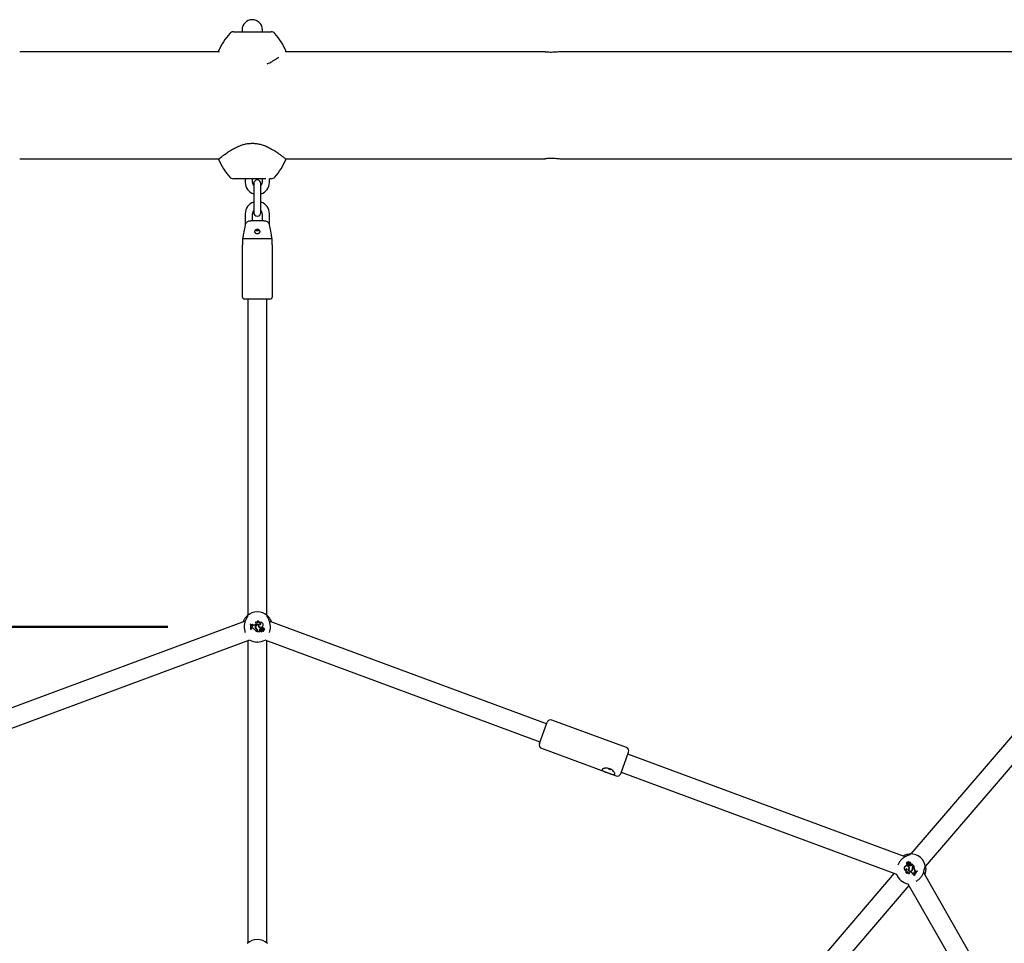
# Model space of a CAD drawing. Units: millimetres. Extents: x 0 to 42, y 0 to 29.8.
# Drawn here: x 11.2 to 12.3, y 10 to 11 of the extents above; entities that cross this region are included whole.
import ezdxf

# ---------------------------------------------------------------- set-up
doc = ezdxf.new("R2010")
doc.units = ezdxf.units.MM
doc.layers.add('LE_NORM', color=179, linetype='Continuous', lineweight=50)
doc.styles.add('SLDTEXTSTYLE0', font='TXT', dxfattribs={"width": 0.605})
doc.dimstyles.new('SLDDIMSTYLE0', dxfattribs={"dimtxt": 0.35, "dimasz": 0.3, "dimexe": 0, "dimexo": 0.0625, "dimgap": 0.0875, "dimtad": 1, "dimdec": 0, "dimlfac": 75, "dimrnd": 1e-09, "dimzin": 12, "dimdsep": 46, "dimtxsty": 'SLDTEXTSTYLE0', "dimsah": 1, "dimcen": 0.09, "dimadec": 0, "dimazin": 3, "dimtfac": 1, "dimtofl": 0, "dimtmove": 0, "dimatfit": 3, "dimfxl": 0, "dimfrac": 2, "dimtolj": 1, "dimtzin": 12, "dimarcsym": 0})

# ---------------------------------------------------------------- blocks, each defined once
blk = doc.blocks.new('_D_3')
at = {"layer": 'LE_NORM'}
for p, q in [((11.3576, 10.3491), (9.0267, 10.3491)), ((9.1258, 10.3491), (9.1258, 7.9386))]:
    blk.add_line(p, q, dxfattribs=at)
for points in [[(9.1258, 10.3491), (9.0258, 10.0491), (9.2258, 10.0491)], [(9.1258, 7.9386), (9.2258, 8.2386), (9.0258, 8.2386)]]:
    blk.add_solid(points, dxfattribs=at)
at = {"layer": 'LE_NORM', "insert": (8.6746, 8.815), "char_height": 0.35, "attachment_point": 1, "rotation": 90, "style": 'SLDTEXTSTYLE0'}
blk.add_mtext('181', dxfattribs=at)

msp = doc.modelspace()

# ---------------------------------------------------------------- linework, layer by layer
at = {"color": 7, "linetype": 'Continuous', "lineweight": 25}
for p, q in [((11.43972, 11.00971), (11.43972, 11.00771)), ((11.46239, 11.00771), (11.46239, 11.00971)), ((11.43012, 11.00771), (11.47199, 11.00771)), ((11.41427, 10.98564), (11.1936, 10.98564)), ((11.41383, 10.98656), (11.41384, 10.98654)), ((11.47716, 10.97743), (11.47778, 10.97783)), ((11.48763, 10.98557), (11.48761, 10.98556)), ((11.52694, 10.98564), (11.48771, 10.98564)), ((11.48822, 10.9865), (11.48823, 10.98651)), ((11.64596, 10.98564), (11.52694, 10.98564)), ((11.77541, 10.98564), (11.64596, 10.98564)), ((11.96997, 10.98564), (11.79334, 10.98564)), ((12.20802, 10.98564), (11.96997, 10.98564)), ((12.53203, 10.98564), (12.20802, 10.98564)), ((11.1936, 10.86711), (11.41411, 10.86711)), ((11.48771, 10.86711), (11.52694, 10.86711)), ((11.52694, 10.86711), (11.64596, 10.86711)), ((11.64596, 10.86711), (11.77534, 10.86711)), ((11.79335, 10.86711), (11.96997, 10.86711)), ((11.96997, 10.86711), (12.20802, 10.86711)), ((12.20802, 10.86711), (12.53203, 10.86711)), ((11.46622, 10.84504), (11.43012, 10.84504)), ((11.44332, 10.84504), (11.44332, 10.84101)), ((11.45132, 10.84101), (11.45132, 10.84504)), ((11.46199, 10.84504), (11.46199, 10.84101)), ((11.46999, 10.84101), (11.46999, 10.84509)), ((11.47199, 10.84504), (11.46999, 10.84504)), ((11.45266, 10.83968), (11.45266, 10.83035)), ((11.46066, 10.83035), (11.46066, 10.83968)), ((11.45266, 10.83035), (11.45266, 10.81701)), ((11.46066, 10.81701), (11.46066, 10.83035)), ((11.45266, 10.81701), (11.45266, 10.80768)), ((11.46066, 10.80768), (11.46066, 10.81701)), ((12.80124, 10.82165), (12.18011, 10.09794)), ((11.44332, 10.80635), (11.44332, 10.7942)), ((11.45132, 10.79864), (11.45132, 10.80635)), ((11.46199, 10.80635), (11.46199, 10.79864)), ((11.46999, 10.7942), (11.46999, 10.80635)), ((12.1963, 10.08405), (12.81743, 10.80776)), ((11.44332, 10.79417), (11.44332, 10.79301)), ((11.46396, 10.79864), (11.44935, 10.79864)), ((11.43999, 10.77198), (11.43999, 10.71464)), ((11.43999, 10.77198), (11.44066, 10.77198)), ((11.44066, 10.77198), (11.44066, 10.77864)), ((11.47266, 10.77864), (11.44066, 10.77864)), ((11.47266, 10.77864), (11.47266, 10.77198)), ((11.47266, 10.77198), (11.47332, 10.77198)), ((11.47332, 10.71464), (11.47332, 10.77198)), ((11.47066, 10.71198), (11.44266, 10.71198)), ((11.44599, 10.71198), (11.44599, 10.36188)), ((11.46732, 10.36188), (11.46732, 10.71198)), ((11.4433, 10.3555), (10.73933, 10.09483)), ((11.44489, 10.36084), (11.44439, 10.36036)), ((11.45672, 10.35556), (11.4565, 10.35559)), ((11.77695, 10.24185), (11.46994, 10.35553)), ((11.4491, 10.35208), (11.44902, 10.35214)), ((11.44943, 10.35214), (11.44902, 10.35214)), ((11.44938, 10.35208), (11.4491, 10.35208)), ((11.44938, 10.35208), (11.44943, 10.35214)), ((11.44946, 10.3462), (11.44938, 10.34614)), ((11.44938, 10.34614), (11.44979, 10.34614)), ((11.44946, 10.3462), (11.44974, 10.3462)), ((11.44974, 10.3462), (11.44979, 10.34614)), ((11.45002, 10.35127), (11.44995, 10.35133)), ((11.44995, 10.35133), (11.45009, 10.3507)), ((11.45002, 10.35127), (11.45014, 10.35075)), ((11.45014, 10.35075), (11.45009, 10.3507)), ((11.45066, 10.35062), (11.45009, 10.3507)), ((11.45067, 10.35068), (11.45014, 10.35075)), ((11.45031, 10.34858), (11.45029, 10.34776)), ((11.45035, 10.34782), (11.45029, 10.34776)), ((11.45094, 10.34776), (11.45029, 10.34776)), ((11.45091, 10.34882), (11.45031, 10.34858)), ((11.45037, 10.34854), (11.45031, 10.34858)), ((11.45037, 10.34854), (11.45035, 10.34782)), ((11.45094, 10.34781), (11.45035, 10.34782)), ((11.45093, 10.34876), (11.45037, 10.34854)), ((11.45067, 10.35068), (11.45066, 10.35062)), ((11.45093, 10.34876), (11.45091, 10.34882)), ((11.45119, 10.35199), (11.45117, 10.35209)), ((11.45317, 10.34658), (11.45313, 10.34655)), ((11.45464, 10.35165), (11.4542, 10.3515)), ((11.45466, 10.35159), (11.45422, 10.35144)), ((11.45431, 10.34857), (11.45437, 10.34858)), ((11.45461, 10.3541), (11.45449, 10.35407)), ((11.45475, 10.34839), (11.45469, 10.34837)), ((11.45588, 10.34617), (11.45592, 10.34622)), ((11.45607, 10.34657), (11.45603, 10.34652)), ((11.45659, 10.3446), (11.45659, 10.34416)), ((11.45659, 10.34416), (11.45665, 10.34408)), ((11.45665, 10.3446), (11.45665, 10.34408)), ((11.45692, 10.34475), (11.45692, 10.34398)), ((11.45698, 10.34404), (11.45692, 10.34398)), ((11.45692, 10.34398), (11.45938, 10.34398)), ((11.45698, 10.34475), (11.45698, 10.34404)), ((11.45698, 10.34404), (11.45931, 10.34404)), ((11.45721, 10.35359), (11.45721, 10.3537)), ((11.45757, 10.35166), (11.45763, 10.3517)), ((11.45801, 10.35194), (11.45794, 10.3519)), ((11.4582, 10.34933), (11.45825, 10.34937)), ((11.45873, 10.34569), (11.45878, 10.34566)), ((11.45899, 10.34434), (11.45903, 10.34439)), ((11.45899, 10.34434), (11.45931, 10.34404)), ((11.45903, 10.34439), (11.4594, 10.34403)), ((11.45931, 10.34404), (11.45937, 10.34401)), ((11.45938, 10.35169), (11.45947, 10.35175)), ((11.45989, 10.354), (11.45971, 10.354)), ((11.4603, 10.34579), (11.46026, 10.34584)), ((11.46029, 10.34428), (11.46027, 10.34429)), ((11.46058, 10.34765), (11.46064, 10.3477)), ((11.46058, 10.347), (11.46058, 10.34765)), ((11.46058, 10.347), (11.46064, 10.34695)), ((11.46064, 10.34695), (11.46064, 10.3477)), ((11.46119, 10.34487), (11.46124, 10.34484)), ((11.46132, 10.34692), (11.46131, 10.34686)), ((11.46167, 10.3448), (11.46162, 10.34482)), ((11.46175, 10.34795), (11.46177, 10.348)), ((11.46202, 10.3458), (11.46212, 10.34579)), ((11.46218, 10.34435), (11.46222, 10.34431)), ((11.46235, 10.34757), (11.46233, 10.34768)), ((11.46233, 10.34693), (11.46234, 10.34688)), ((11.46264, 10.34542), (11.46363, 10.34455)), ((11.46268, 10.34547), (11.46367, 10.34459)), ((11.46272, 10.34998), (11.46277, 10.34995)), ((11.46279, 10.34504), (11.46349, 10.34443)), ((11.46283, 10.34508), (11.46353, 10.34447)), ((11.46371, 10.34579), (11.46365, 10.34574)), ((11.46384, 10.3473), (11.4639, 10.34736)), ((10.74904, 10.07568), (11.44847, 10.33467)), ((11.44599, 10.33375), (11.44599, 9.99932)), ((11.46484, 10.33467), (11.76954, 10.22184)), ((11.46732, 9.99932), (11.46732, 10.33375)), ((11.86531, 10.21553), (11.78278, 10.24609)), ((11.76885, 10.21997), (11.77764, 10.24372)), ((11.77121, 10.21483), (11.85373, 10.18427)), ((11.85887, 10.18663), (11.86767, 10.21039)), ((12.17391, 10.09486), (11.86697, 10.20851)), ((11.85957, 10.18851), (12.16427, 10.07568)), ((12.17467, 10.08454), (12.17465, 10.0846)), ((12.17557, 10.0873), (12.17548, 10.0873)), ((12.17652, 10.08613), (12.17647, 10.08603)), ((12.17665, 10.08837), (12.17672, 10.08837)), ((12.17673, 10.08545), (12.17668, 10.08542)), ((12.17695, 10.0866), (12.17698, 10.08665)), ((12.17764, 10.08794), (12.17746, 10.08925)), ((12.1777, 10.08795), (12.17752, 10.08925)), ((12.17777, 10.08833), (12.17765, 10.08925)), ((12.17783, 10.08834), (12.1777, 10.08925)), ((12.17772, 10.08595), (12.17777, 10.08599)), ((12.17822, 10.08549), (12.17773, 10.08492)), ((12.17781, 10.08492), (12.17773, 10.08492)), ((12.17823, 10.08541), (12.17781, 10.08492)), ((12.17793, 10.08726), (12.17785, 10.08733)), ((12.17823, 10.08541), (12.17822, 10.08549)), ((12.17852, 10.0821), (12.17846, 10.0821)), ((12.17875, 10.08846), (12.17874, 10.08852)), ((12.17884, 10.08779), (12.17887, 10.08774)), ((12.17916, 10.08742), (12.17914, 10.08748)), ((12.17924, 10.08614), (12.17923, 10.08609)), ((12.18023, 10.08729), (12.18024, 10.08727)), ((12.18049, 10.0852), (12.18047, 10.08525)), ((12.18111, 10.08639), (12.18107, 10.08689)), ((12.18113, 10.08683), (12.1811, 10.08689)), ((12.18117, 10.08639), (12.18111, 10.08639)), ((12.18298, 10.08532), (12.18112, 10.08692)), ((12.1829, 10.08531), (12.18113, 10.08683)), ((12.18117, 10.08639), (12.18113, 10.08683)), ((12.18194, 10.0828), (12.182, 10.08281)), ((12.18234, 10.08298), (12.18228, 10.08297)), ((12.18243, 10.08477), (12.1829, 10.08531)), ((12.18248, 10.08473), (12.18298, 10.08532)), ((12.18278, 10.08467), (12.18312, 10.08507)), ((12.18282, 10.08463), (12.18311, 10.08497)), ((12.1829, 10.08531), (12.18298, 10.08532)), ((12.18311, 10.08497), (12.18312, 10.08507)), ((12.16179, 10.0766), (11.94398, 9.82282)), ((12.1742, 10.07965), (12.17433, 10.07953)), ((12.1756, 10.0764), (12.17574, 10.07624)), ((12.17609, 10.08107), (12.17598, 10.08109)), ((12.1765, 10.07821), (12.17643, 10.07813)), ((12.17697, 10.07999), (12.17705, 10.07997)), ((12.17749, 10.07992), (12.17741, 10.07992)), ((12.17814, 10.07614), (12.17825, 10.07608)), ((12.17971, 10.07802), (12.18014, 10.07785)), ((12.17973, 10.07807), (12.18017, 10.0779)), ((12.18175, 10.08056), (12.18181, 10.08053)), ((12.18197, 10.08014), (12.18192, 10.08017)), ((12.18211, 10.07551), (12.18207, 10.07542)), ((12.18342, 10.07426), (12.18335, 10.07425)), ((12.18335, 10.07425), (12.18366, 10.07398)), ((12.18336, 10.07616), (12.1834, 10.0762)), ((12.18336, 10.07616), (12.18371, 10.07577)), ((12.1834, 10.0762), (12.18379, 10.07577)), ((12.18342, 10.07426), (12.18364, 10.07408)), ((12.18347, 10.0753), (12.18371, 10.07577)), ((12.18347, 10.0753), (12.18349, 10.0752)), ((12.18349, 10.0752), (12.18379, 10.07577)), ((12.18364, 10.07408), (12.18366, 10.07398)), ((12.18371, 10.07577), (12.18379, 10.07577)), ((12.18413, 10.0809), (12.18418, 10.0809)), ((12.18441, 10.07779), (12.18439, 10.07774)), ((12.18439, 10.07774), (12.185, 10.07752)), ((12.18441, 10.07779), (12.18498, 10.07759)), ((12.18498, 10.07759), (12.18547, 10.07813)), ((12.18498, 10.07759), (12.185, 10.07752)), ((12.185, 10.07752), (12.18555, 10.07813)), ((12.18502, 10.07852), (12.18547, 10.07813)), ((12.18506, 10.07856), (12.18555, 10.07813)), ((12.18547, 10.07813), (12.18555, 10.07813)), ((12.18698, 10.07896), (12.18699, 10.07904)), ((12.1872, 10.07878), (12.18698, 10.07896)), ((12.18729, 10.07877), (12.18699, 10.07904)), ((12.1872, 10.07878), (12.18729, 10.07877)), ((12.55388, 9.44844), (12.19421, 10.07767)), ((11.96017, 9.80893), (12.1781, 10.06286)), ((12.17689, 10.06498), (12.53418, 9.43991))]:
    msp.add_line(p, q, dxfattribs=at)
at = {"color": 7, "linetype": 'Continuous', "lineweight": 25, "flags": 128}
for points in [[(11.84506, 10.19255), (11.84558, 10.19222), (11.84656, 10.19177)], [(11.84656, 10.19177), (11.84759, 10.19147), (11.84816, 10.19139)]]:
    msp.add_lwpolyline(points, dxfattribs=at)
at = {"color": 7, "linetype": 'Continuous', "lineweight": 25}
for centre, radius, start, end in [((11.45106, 11.00971), 0.01133, 0, 180), ((11.48671, 10.95367), 0.08, 139.27729, 155.71332), ((11.43012, 11.00238), 0.00533, 90, 139.27729), ((11.47199, 11.00238), 0.00533, 40.72271, 90), ((11.41541, 10.95367), 0.08, 24.28193, 40.72271), ((11.48671, 10.89909), 0.08, 204.28953, 220.72271), ((11.41541, 10.89909), 0.08, 319.27729, 335.72359), ((11.43012, 10.85038), 0.00533, 220.72271, 270), ((11.47199, 10.85038), 0.00533, 270, 319.27729), ((11.45666, 10.84101), 0.01333, 180, 252.5424), ((11.45666, 10.84101), 0.00533, 180, 221.40962), ((11.45666, 10.83968), 0.004, 0, 180), ((11.45666, 10.84101), 0.00533, 318.59038, 0), ((11.45666, 10.84101), 0.01333, 287.4576, 0), ((11.45666, 10.80635), 0.01333, 107.4576, 180), ((11.45666, 10.80635), 0.01333, 0, 72.5424), ((11.45666, 10.80635), 0.00533, 138.59038, 180), ((11.45666, 10.80768), 0.004, 180, 0), ((11.45666, 10.80635), 0.00533, 0, 41.40962), ((11.45666, 10.79301), 0.00533, 245.66215, 294.33785), ((11.44266, 10.71464), 0.00267, 180, 270), ((11.47066, 10.71464), 0.00267, 270, 0), ((11.45666, 10.34908), 0.01667, 47.36546, 132.63454), ((11.45569, 10.35275), 0.00179, 32.18396, 132.44738), ((11.45569, 10.35275), 0.00173, 29.06841, 128.80189), ((11.45699, 10.35289), 0.00274, 335.29389, 100.20728), ((11.45608, 10.35435), 0.0013, 329.97717, 71.23793), ((11.45699, 10.35289), 0.00268, 333.29403, 95.80238), ((11.45608, 10.35435), 0.00136, 325.85245, 62.2582), ((11.43836, 10.34848), 0.01127, 347.99123, 18.93152), ((11.43836, 10.34848), 0.01133, 348.35524, 18.51908), ((11.43876, 10.34848), 0.01121, 348.2324, 18.71883), ((11.43876, 10.34848), 0.01127, 347.99123, 18.93152), ((11.45002, 10.35257), 0.00124, 266.68559, 337.12096), ((11.45002, 10.35257), 0.0013, 270.07988, 333.64841), ((11.4506, 10.34969), 0.00093, 289.39485, 86.19687), ((11.4506, 10.34969), 0.000989, 289.44799, 86.08161), ((11.45094, 10.34518), 0.00264, 32.25406, 89.99598), ((11.45094, 10.34518), 0.00258, 32.16915, 90), ((11.45319, 10.3544), 0.00308, 228.81735, 289.24104), ((11.45319, 10.3544), 0.00313, 230.24152, 289.24104), ((11.45945, 10.35182), 0.00823, 219.78451, 250.10654), ((11.45945, 10.35182), 0.00817, 219.81153, 249.52267), ((11.45712, 10.3492), 0.00288, 72.04635, 192.61644), ((11.45712, 10.3492), 0.00282, 73.15477, 192.66971), ((11.45759, 10.349), 0.0033, 187.46793, 238.88916), ((11.45759, 10.349), 0.00324, 187.42157, 238.97857), ((11.45423, 10.35284), 0.00126, 289.24104, 78.10514), ((11.45713, 10.34918), 0.00257, 78.78304, 198.23349), ((11.45423, 10.35284), 0.00132, 289.24104, 73.12553), ((11.45713, 10.34918), 0.00251, 80.07684, 198.25175), ((11.45802, 10.34937), 0.00348, 196.6573, 235.08675), ((11.45802, 10.34937), 0.00342, 196.64384, 235.10174), ((11.45451, 10.3446), 0.00208, 360, 48.85556), ((11.45451, 10.3446), 0.00214, 360, 48.99418), ((11.45472, 10.34475), 0.00221, 0, 53.30917), ((11.45472, 10.34475), 0.00226, 0, 53.33232), ((11.46045, 10.35119), 0.00292, 170.89031, 219.72736), ((11.46045, 10.35119), 0.00286, 169.75096, 219.75388), ((11.4605, 10.35128), 0.00263, 166.46584, 329.63677), ((11.4605, 10.35128), 0.00257, 165.25327, 329.69178), ((11.46201, 10.35221), 0.00478, 217.12342, 252.58465), ((11.46201, 10.35221), 0.00472, 217.1073, 253.10379), ((11.45959, 10.34516), 0.00101, 148.14823, 234.0652), ((11.45959, 10.34516), 0.000951, 148.09971, 234.3082), ((11.4611, 10.34431), 0.00274, 100.75893, 149.74524), ((11.4611, 10.34431), 0.00268, 99.72954, 149.76276), ((11.45941, 10.3529), 0.00121, 268.65527, 66.2903), ((11.45937, 10.34401), 0.0000327, 276.96058, 44.56874), ((11.45941, 10.3529), 0.00115, 273.25204, 74.78727), ((11.46059, 10.35149), 0.00267, 324.7832, 109.32792), ((11.46059, 10.35149), 0.00261, 324.72891, 105.53581), ((11.46068, 10.34527), 0.000705, 126.09675, 322.42378), ((11.46068, 10.34527), 0.000647, 126.0541, 321.99312), ((11.46027, 10.34429), 0.0000542, 78.52907, 210.39074), ((11.4612, 10.34505), 0.00126, 218.96661, 324.14049), ((11.46116, 10.34465), 0.00149, 50.07701, 127.05405), ((11.46068, 10.34533), 0.00107, 248.1679, 331.69347), ((11.46068, 10.34533), 0.00112, 249.6182, 331.81336), ((11.4612, 10.34505), 0.0012, 220.24083, 324.37998), ((11.46116, 10.34465), 0.00143, 53.25165, 127.07375), ((11.46152, 10.34744), 0.000615, 66.21748, 249.63683), ((11.46152, 10.34744), 0.000557, 65.77685, 249.25855), ((11.46346, 10.34367), 0.00257, 124.04594, 152.106), ((11.46346, 10.34367), 0.00251, 122.21663, 152.22061), ((11.4618, 10.34901), 0.00221, 256.98658, 284.18351), ((11.4618, 10.34901), 0.00215, 257.08839, 284.23505), ((11.46232, 10.34451), 0.000767, 48.03139, 156.16454), ((11.46232, 10.34451), 0.000709, 48.00841, 156.34252), ((11.46144, 10.3468), 0.0012, 40.18478, 74.93961), ((11.46144, 10.3468), 0.00125, 44.90393, 74.72891), ((11.46285, 10.34366), 0.000965, 50.64641, 134.3475), ((11.46285, 10.34366), 0.000907, 50.42948, 134.03285), ((11.46308, 10.34739), 0.000814, 358.32838, 158.86349), ((11.46254, 10.34578), 0.00117, 0.31558, 100.4136), ((11.46254, 10.34578), 0.00111, 358.01121, 100.31529), ((11.46308, 10.34739), 0.000755, 353.67296, 166.23741), ((11.46286, 10.34562), 0.000294, 90, 221.07209), ((11.46286, 10.34562), 0.000236, 89.92897, 220.18714), ((11.46286, 10.34536), 0.000556, 43.65019, 90.59036), ((11.46286, 10.34536), 0.000498, 43.69406, 90.62589), ((11.46185, 10.34442), 0.00188, 5.8823, 42.87351), ((11.46185, 10.34442), 0.00194, 5.76296, 42.88559), ((11.46347, 10.34442), 0.0000739, 235.60452, 40.46715), ((11.46347, 10.34442), 0.0000155, 241.59994, 30.80419), ((11.46369, 10.34461), 0.000087, 225.62723, 359.6769), ((11.46388, 10.34654), 0.000826, 253.92692, 88.82953), ((11.46369, 10.34461), 0.0000287, 223.40146, 355.11308), ((11.46388, 10.34654), 0.000768, 257.22614, 93.41085), ((11.45666, 10.34908), 0.01667, 240.11103, 299.88897), ((11.78139, 10.24233), 0.004, 69.68079, 159.68079), ((11.7726, 10.21858), 0.004, 159.68079, 249.68079), ((11.86392, 10.21178), 0.004, 339.68079, 69.68079), ((11.85512, 10.18802), 0.004, 249.68079, 339.68079), ((12.17986, 10.08128), 0.01667, 6.72703, 91.99611), ((12.1753, 10.08201), 0.00267, 104.14478, 248.68949), ((12.1753, 10.08201), 0.00261, 104.09048, 244.89738), ((12.17551, 10.08211), 0.00263, 305.82741, 108.99834), ((12.17551, 10.08211), 0.00257, 304.61484, 109.05336), ((12.17603, 10.08791), 0.000826, 33.2885, 228.1911), ((12.17603, 10.08791), 0.000768, 36.58771, 232.77242), ((12.17608, 10.08675), 0.000814, 137.68995, 298.22506), ((12.17608, 10.08675), 0.000755, 133.03454, 305.59898), ((12.17754, 10.08761), 0.00117, 139.67715, 239.77518), ((12.17754, 10.08761), 0.00111, 137.37278, 239.67686), ((12.17772, 10.08612), 0.00125, 184.26551, 214.09048), ((12.17772, 10.08612), 0.0012, 179.54635, 214.30118), ((12.17723, 10.08569), 0.000615, 205.57905, 28.9984), ((12.17723, 10.08569), 0.000557, 205.13842, 28.62013), ((12.176, 10.08468), 0.00215, 36.44997, 63.59663), ((12.176, 10.08468), 0.00221, 36.34815, 63.54508), ((12.17896, 10.08819), 0.00194, 145.12453, 182.24717), ((12.17757, 10.08815), 0.000556, 183.01176, 229.95194), ((12.17896, 10.08819), 0.00188, 145.24387, 182.23508), ((12.17757, 10.08815), 0.000498, 183.05563, 229.98746), ((12.17741, 10.08794), 0.000294, 229.36157, 0.43366), ((12.17741, 10.08794), 0.000236, 229.29054, 359.54871), ((12.17743, 10.08925), 0.000087, 4.9888, 139.03847), ((12.17743, 10.08925), 0.0000287, 2.76303, 134.47465), ((12.1756, 10.08214), 0.00286, 309.11254, 359.11545), ((12.1756, 10.08214), 0.00292, 310.25188, 359.08894), ((12.17772, 10.08925), 0.0000739, 14.96609, 179.82872), ((12.17772, 10.08925), 0.0000155, 20.96151, 170.16576), ((12.17868, 10.08942), 0.000965, 190.00798, 273.70908), ((12.17375, 10.08239), 0.00472, 356.46888, 32.46536), ((12.17854, 10.08843), 0.000767, 187.39296, 295.52611), ((12.17868, 10.08942), 0.000907, 189.79105, 273.39443), ((12.17375, 10.08239), 0.00478, 356.485, 31.94622), ((12.17854, 10.08843), 0.000709, 187.36999, 295.70409), ((12.17822, 10.08981), 0.00251, 261.5782, 291.58218), ((12.17933, 10.08757), 0.00149, 189.43858, 266.41563), ((12.17822, 10.08981), 0.00257, 263.40751, 291.46757), ((12.17933, 10.08757), 0.00143, 192.61322, 266.43532), ((12.1796, 10.08779), 0.00268, 239.09111, 289.12434), ((12.1796, 10.08779), 0.00274, 240.1205, 289.10681), ((12.17903, 10.0873), 0.00126, 358.32818, 103.50206), ((12.17903, 10.0873), 0.0012, 359.60241, 103.74155), ((12.17925, 10.08674), 0.00112, 28.97977, 111.17493), ((12.17925, 10.08674), 0.00107, 27.52947, 111.05504), ((12.17929, 10.08679), 0.000705, 265.45833, 101.78535), ((12.17929, 10.08679), 0.000647, 265.41567, 101.35469), ((12.18024, 10.08727), 0.0000542, 217.89064, 349.75231), ((12.18019, 10.08616), 0.000951, 287.46129, 13.66978), ((12.18019, 10.08616), 0.00101, 287.5098, 13.42678), ((12.1811, 10.08689), 0.0000327, 56.32216, 183.93031), ((12.17863, 10.08195), 0.00342, 336.00541, 14.46332), ((12.17863, 10.08195), 0.00348, 336.01887, 14.44832), ((12.18415, 10.0833), 0.00226, 139.36157, 192.69389), ((12.1792, 10.08194), 0.00324, 326.78315, 18.34015), ((12.18415, 10.0833), 0.00221, 139.36157, 192.67074), ((12.1792, 10.08194), 0.0033, 326.8295, 18.25073), ((12.1844, 10.08328), 0.00214, 139.36157, 188.35576), ((12.1844, 10.08328), 0.00208, 139.36157, 188.21713), ((12.17595, 10.08102), 0.00817, 359.1731, 28.88424), ((12.17595, 10.08102), 0.00823, 359.14609, 29.46811), ((12.17986, 10.08128), 0.01667, 199.4779, 259.95508), ((12.17529, 10.08017), 0.00121, 48.01684, 205.65187), ((12.17529, 10.08017), 0.00115, 52.61361, 214.14884), ((12.17713, 10.0786), 0.00274, 114.65546, 239.56885), ((12.17713, 10.0786), 0.00268, 112.6556, 235.16395), ((12.17686, 10.0769), 0.00136, 105.21402, 201.61977), ((12.17686, 10.0769), 0.0013, 109.33874, 210.59951), ((12.1782, 10.07786), 0.00179, 171.54554, 271.80896), ((12.1782, 10.07786), 0.00173, 168.42998, 268.16347), ((12.17943, 10.08149), 0.00288, 211.40792, 331.97801), ((12.17943, 10.08149), 0.00282, 212.51635, 332.03128), ((12.17943, 10.08151), 0.00257, 218.14461, 337.59507), ((12.17943, 10.08151), 0.00251, 219.43842, 337.61332), ((12.17925, 10.07684), 0.00132, 68.60261, 212.4871), ((12.17925, 10.07684), 0.00126, 68.60261, 217.46671), ((12.17902, 10.07498), 0.00308, 8.17892, 68.60261), ((12.17902, 10.07498), 0.00313, 9.6031, 68.60261), ((12.18262, 10.07431), 0.00124, 46.04716, 116.48253), ((12.18262, 10.07431), 0.0013, 49.44145, 113.00998), ((12.18405, 10.07687), 0.000989, 68.80957, 225.44318), ((12.18405, 10.07687), 0.00093, 68.75642, 225.55844), ((12.19382, 10.07008), 0.01127, 127.35281, 158.29309), ((12.19382, 10.07008), 0.01121, 127.59397, 158.0804), ((12.19413, 10.06981), 0.01133, 127.71682, 157.88065), ((12.19413, 10.06981), 0.01127, 127.35281, 158.29309), ((12.18674, 10.08052), 0.00264, 171.61563, 229.35756), ((12.18674, 10.08052), 0.00258, 171.53072, 229.36157), ((11.45666, 9.98651), 0.01667, 47.36546, 132.63454)]:
    msp.add_arc(centre, radius, start, end, dxfattribs=at)
for points, knots in [([(11.41384, 10.98655), (11.41383, 10.98652), (11.41378, 10.98644), (11.41376, 10.98628), (11.41377, 10.98612), (11.41381, 10.98599), (11.41386, 10.98591), (11.4139, 10.98585), (11.41394, 10.9858), (11.41398, 10.98576), (11.41405, 10.98569), (11.41411, 10.98563), (11.41427, 10.9855), (11.41428, 10.98549)], [0, 0, 0, 0, 0.01461, 0.0495149, 0.0788859, 0.1041418, 0.125639, 0.147883, 0.1807726, 0.249608, 0.4376925, 0.9685393, 1, 1, 1, 1]), ([(11.47148, 10.97402), (11.47202, 10.97432), (11.4736, 10.97519), (11.47553, 10.97635), (11.47677, 10.97717), (11.47716, 10.97743)], [0, 0, 0, 0, 0.2652347, 0.7688772, 1, 1, 1, 1]), ([(11.47778, 10.97783), (11.47805, 10.97801), (11.47908, 10.97868), (11.47994, 10.9793), (11.48057, 10.97976)], [0, 0, 0, 0, 0.2641424, 1, 1, 1, 1]), ([(11.48813, 10.98576), (11.48814, 10.98577), (11.48816, 10.98578), (11.48822, 10.98586), (11.48828, 10.98595), (11.48834, 10.98609), (11.48835, 10.98628), (11.48833, 10.98645), (11.48828, 10.98653), (11.48828, 10.98654)], [0, 0, 0, 0, 0.4171929, 0.562478, 0.6454394, 0.7331749, 0.8473915, 0.9755685, 1, 1, 1, 1]), ([(11.79334, 10.98563), (11.7932, 10.98563), (11.79284, 10.98563), (11.79115, 10.98546), (11.78862, 10.98521), (11.78556, 10.98498), (11.78237, 10.98488), (11.77943, 10.98495), (11.77703, 10.98517), (11.77548, 10.98543), (11.77485, 10.98562), (11.77525, 10.98563), (11.77541, 10.98563)], [0, 0, 0, 0, 0.0649107, 0.17091724, 0.27773176, 0.38555344, 0.49301178, 0.59927338, 0.70538375, 0.81260927, 0.92049063, 1, 1, 1, 1]), ([(11.46745, 10.97205), (11.46801, 10.9723), (11.46943, 10.97292), (11.47071, 10.97361), (11.47148, 10.97402)], [0, 0, 0, 0, 0.3994329, 1, 1, 1, 1]), ([(11.41443, 10.86714), (11.41442, 10.86713), (11.41427, 10.867), (11.41489, 10.86752), (11.41645, 10.8688), (11.41922, 10.87101), (11.42309, 10.87387), (11.42757, 10.87683), (11.43233, 10.87948), (11.4366, 10.88142), (11.44079, 10.88285), (11.44477, 10.88381), (11.44905, 10.88433), (11.45345, 10.8843), (11.45781, 10.88372), (11.46231, 10.88259), (11.46687, 10.88086), (11.47168, 10.87849), (11.47627, 10.87573), (11.48026, 10.87296), (11.48341, 10.87059), (11.48571, 10.86876), (11.48712, 10.8676), (11.48778, 10.86706), (11.48768, 10.86714), (11.48768, 10.86714)], [0, 0, 0, 0, 0.0042574, 0.059021, 0.1164013, 0.1758123, 0.2370821, 0.3003816, 0.3450155, 0.3905992, 0.4225238, 0.4550513, 0.4889257, 0.523878, 0.5576398, 0.592354, 0.6356936, 0.6801901, 0.735634, 0.7926033, 0.8434839, 0.8955891, 0.945987, 0.9978253, 1, 1, 1, 1]), ([(11.41425, 10.86723), (11.41419, 10.86719), (11.41406, 10.86707), (11.41401, 10.86703), (11.41395, 10.86697), (11.41389, 10.86691), (11.41382, 10.86677), (11.41377, 10.86662), (11.41375, 10.86642), (11.41381, 10.86628), (11.41384, 10.8662)], [0, 0, 0, 0, 0.2535868, 0.6550062, 0.7789845, 0.8538128, 0.8814353, 0.9141344, 0.9551705, 1, 1, 1, 1]), ([(11.48828, 10.86623), (11.4883, 10.86628), (11.48835, 10.86639), (11.48835, 10.86656), (11.48832, 10.8667), (11.48827, 10.86681), (11.48823, 10.86688), (11.4882, 10.86693), (11.48816, 10.86697), (11.48814, 10.86699), (11.48813, 10.867)], [0, 0, 0, 0, 0.0891313, 0.1930684, 0.28235, 0.358165, 0.4261189, 0.5087401, 0.6517272, 1, 1, 1, 1]), ([(11.77534, 10.86712), (11.77532, 10.86711), (11.7749, 10.86709), (11.77501, 10.86719), (11.77579, 10.8674), (11.77765, 10.86766), (11.78024, 10.86784), (11.78331, 10.86787), (11.78647, 10.86772), (11.78941, 10.86747), (11.79174, 10.86724), (11.79312, 10.8671), (11.79331, 10.86712), (11.79335, 10.86713)], [0, 0, 0, 0, 0.0050859, 0.1112154, 0.2173732, 0.3246629, 0.4324677, 0.5393339, 0.6452697, 0.7517328, 0.8593538, 0.966971, 1, 1, 1, 1]), ([(11.44066, 10.77864), (11.44093, 10.78011), (11.44188, 10.78531), (11.44285, 10.79051), (11.44354, 10.79424)], [0, 0, 0, 0, 0.282381, 1, 1, 1, 1]), ([(11.44354, 10.79424), (11.44355, 10.79428), (11.44367, 10.79487), (11.44411, 10.79598), (11.44525, 10.79732), (11.44682, 10.79826), (11.44826, 10.79861), (11.44913, 10.79864), (11.44935, 10.79864)], [0, 0, 0, 0, 0.01511808, 0.22911525, 0.44612536, 0.67180784, 0.9138826, 1, 1, 1, 1]), ([(11.46396, 10.79864), (11.46415, 10.79864), (11.46503, 10.79862), (11.46659, 10.79825), (11.46831, 10.79713), (11.46938, 10.79568), (11.46966, 10.79465), (11.46977, 10.79424)], [0, 0, 0, 0, 0.0726792, 0.3341588, 0.5967379, 0.8381133, 1, 1, 1, 1]), ([(11.46977, 10.79424), (11.46997, 10.79313), (11.47067, 10.7894), (11.47163, 10.7842), (11.47239, 10.78011), (11.47266, 10.77864)], [0, 0, 0, 0, 0.2133979, 0.717619, 1, 1, 1, 1]), ([(11.45518, 10.78442), (11.45544, 10.78429), (11.45595, 10.78401), (11.45683, 10.78394), (11.45768, 10.78413), (11.45842, 10.78459), (11.459, 10.78527), (11.45932, 10.78612), (11.45934, 10.78705), (11.45905, 10.78793), (11.45849, 10.78865), (11.45772, 10.78914), (11.45684, 10.78936), (11.45593, 10.78926), (11.45511, 10.78888), (11.45446, 10.78824), (11.45406, 10.78743), (11.45394, 10.78654), (11.45413, 10.78566), (11.45455, 10.78492), (11.45499, 10.78457), (11.45518, 10.78442)], [0, 0, 0, 0, 0.0516489, 0.1033604, 0.1538333, 0.2047324, 0.2579307, 0.3133788, 0.3691117, 0.42333, 0.4762207, 0.5289283, 0.5819525, 0.6351193, 0.6882931, 0.7414154, 0.7942574, 0.8469357, 0.9003822, 0.9554337, 1, 1, 1, 1]), ([(11.44095, 10.35463), (11.44095, 10.35465), (11.44124, 10.3558), (11.44239, 10.35778), (11.44415, 10.3602), (11.44498, 10.36098), (11.44537, 10.36134)], [0, 0, 0, 0, 0.0039566, 0.3130865, 0.6792036, 1, 1, 1, 1]), ([(11.44594, 10.36114), (11.44591, 10.36092), (11.44587, 10.36069), (11.44541, 10.35982), (11.44459, 10.35843), (11.44323, 10.35563), (11.44222, 10.35198), (11.44203, 10.34814), (11.44247, 10.34504), (11.44302, 10.34357), (11.44321, 10.34307)], [0, 0, 0, 0, 0.1088027, 0.1123315, 0.2565042, 0.4327596, 0.6004762, 0.7700073, 0.9214104, 1, 1, 1, 1]), ([(11.47012, 10.34302), (11.47044, 10.34406), (11.47112, 10.34626), (11.47129, 10.35004), (11.47071, 10.35364), (11.46955, 10.35687), (11.46822, 10.35931), (11.46736, 10.36072), (11.46734, 10.36108), (11.46733, 10.36117)], [0, 0, 0, 0, 0.1521299, 0.3218073, 0.4733411, 0.6294923, 0.8094475, 0.9499089, 1, 1, 1, 1]), ([(11.46794, 10.36134), (11.46812, 10.36117), (11.46848, 10.36083), (11.46957, 10.35968), (11.47082, 10.35796), (11.47185, 10.35606), (11.47221, 10.355), (11.47232, 10.35465)], [0, 0, 0, 0, 0.170852, 0.3482933, 0.6959334, 0.9009551, 1, 1, 1, 1]), ([(11.46892, 10.36036), (11.46876, 10.36054), (11.46855, 10.36077), (11.46816, 10.36113), (11.46805, 10.36122)], [0, 0, 0, 0, 0.742182, 1, 1, 1, 1]), ([(11.45937, 10.34401), (11.45937, 10.34401), (11.45938, 10.34401), (11.45938, 10.34402), (11.45939, 10.34403), (11.45939, 10.34403), (11.4594, 10.34403)], [0, 0, 0, 0, 0.0734466, 0.5000003, 0.7500001, 1, 1, 1, 1]), ([(11.45937, 10.34401), (11.45937, 10.34401), (11.45937, 10.34401), (11.45937, 10.34401), (11.45937, 10.34401), (11.45938, 10.34401), (11.45938, 10.344), (11.45938, 10.34398), (11.45938, 10.34398)], [0, 0, 0, 0, 0.0008305, 0.0041529, 0.0174418, 0.07059, 0.2831708, 1, 1, 1, 1]), ([(11.46027, 10.34429), (11.46027, 10.34429), (11.46027, 10.34429), (11.46027, 10.34429), (11.46026, 10.34429), (11.46025, 10.34428), (11.46024, 10.34427), (11.46022, 10.34426)], [0, 0, 0, 0, 0.00296742, 0.01483737, 0.06231816, 0.2522372, 1, 1, 1, 1]), ([(11.46027, 10.34429), (11.46027, 10.34429), (11.46027, 10.34429), (11.46027, 10.34429), (11.46027, 10.34429), (11.46027, 10.34431), (11.46028, 10.34433), (11.46028, 10.34434)], [0, 0, 0, 0, 0.0029673, 0.0148371, 0.0623174, 0.2522314, 1, 1, 1, 1]), ([(11.46268, 10.34547), (11.46267, 10.34546), (11.46266, 10.34544), (11.46264, 10.34543), (11.46264, 10.34542)], [0, 0, 0, 0, 0.6479275, 1, 1, 1, 1]), ([(11.46346, 10.34441), (11.46346, 10.34441), (11.46346, 10.3444), (11.46345, 10.34439), (11.46344, 10.34437), (11.46343, 10.34436), (11.46343, 10.34436)], [0, 0, 0, 0, 0.0426769, 0.2133848, 0.8962165, 1, 1, 1, 1]), ([(11.46349, 10.34443), (11.46349, 10.34443), (11.46349, 10.34443), (11.4635, 10.34444), (11.46352, 10.34446), (11.46353, 10.34447), (11.46353, 10.34447)], [0, 0, 0, 0, 0.042676, 0.2133799, 0.8961968, 1, 1, 1, 1]), ([(11.46367, 10.34459), (11.46367, 10.34459), (11.46366, 10.34459), (11.46365, 10.34457), (11.46364, 10.34456), (11.46363, 10.34455)], [0, 0, 0, 0, 0.0789478, 0.394739, 1, 1, 1, 1]), ([(11.46372, 10.34461), (11.46372, 10.34461), (11.46373, 10.34461), (11.46375, 10.34461), (11.46376, 10.34461), (11.46378, 10.34461)], [0, 0, 0, 0, 0.0789467, 0.3947337, 1, 1, 1, 1]), ([(11.45251, 10.33296), (11.45354, 10.33271), (11.45509, 10.33234), (11.45672, 10.33247), (11.45727, 10.33251)], [0, 0, 0, 0, 0.6638799, 1, 1, 1, 1]), ([(11.84169, 10.19282), (11.84251, 10.19285), (11.84415, 10.1929), (11.84681, 10.19223), (11.84923, 10.19097), (11.85107, 10.18936), (11.85216, 10.18786), (11.85259, 10.1867), (11.85244, 10.18595), (11.8518, 10.18561), (11.85075, 10.18564), (11.84921, 10.18601), (11.84714, 10.18671), (11.84466, 10.18763), (11.84212, 10.18858), (11.84007, 10.18945), (11.83881, 10.19025), (11.83831, 10.19098), (11.8385, 10.19165), (11.83929, 10.19223), (11.8404, 10.19264), (11.8413, 10.19276), (11.84169, 10.19282)], [0, 0, 0, 0, 0.0611085, 0.1226521, 0.1859201, 0.2492241, 0.3003113, 0.3426157, 0.3850928, 0.423697, 0.4640054, 0.5109483, 0.5668065, 0.6290216, 0.6922694, 0.755593, 0.8054232, 0.8470616, 0.8888496, 0.9273384, 0.9680985, 1, 1, 1, 1]), ([(12.17959, 10.09741), (12.17942, 10.09727), (12.17925, 10.09712), (12.17833, 10.09675), (12.1768, 10.09624), (12.17394, 10.095), (12.17079, 10.09288), (12.16816, 10.0901), (12.16647, 10.08746), (12.16593, 10.08598), (12.16575, 10.08548)], [0, 0, 0, 0, 0.1088042, 0.112333, 0.2565076, 0.4327654, 0.6004843, 0.7700176, 0.9214227, 1, 1, 1, 1]), ([(12.17156, 10.09573), (12.17157, 10.09574), (12.17254, 10.09642), (12.17471, 10.09718), (12.17762, 10.09787), (12.17875, 10.09791), (12.17928, 10.09794)], [0, 0, 0, 0, 0.0040821, 0.313173, 0.6792441, 1, 1, 1, 1]), ([(12.17741, 10.08927), (12.17741, 10.08927), (12.1774, 10.08927), (12.17739, 10.08928), (12.17737, 10.0893), (12.17736, 10.0893)], [0, 0, 0, 0, 0.0789467, 0.3947337, 1, 1, 1, 1]), ([(12.17746, 10.08925), (12.17746, 10.08925), (12.17747, 10.08925), (12.17749, 10.08925), (12.1775, 10.08925), (12.17752, 10.08925)], [0, 0, 0, 0, 0.0789478, 0.394739, 1, 1, 1, 1]), ([(12.17764, 10.08794), (12.17765, 10.08794), (12.17767, 10.08794), (12.17769, 10.08795), (12.1777, 10.08795)], [0, 0, 0, 0, 0.6479275, 1, 1, 1, 1]), ([(12.1777, 10.08925), (12.1777, 10.08925), (12.1777, 10.08925), (12.17768, 10.08925), (12.17766, 10.08925), (12.17765, 10.08925), (12.17765, 10.08925)], [0, 0, 0, 0, 0.042676, 0.2133799, 0.8961968, 1, 1, 1, 1]), ([(12.17773, 10.08926), (12.17774, 10.08926), (12.17774, 10.08926), (12.17776, 10.08926), (12.17777, 10.08927), (12.17779, 10.08927), (12.17779, 10.08927)], [0, 0, 0, 0, 0.0426769, 0.2133848, 0.8962165, 1, 1, 1, 1]), ([(12.18024, 10.08727), (12.18024, 10.08727), (12.18024, 10.08727), (12.18024, 10.08727), (12.18023, 10.08726), (12.18022, 10.08725), (12.18021, 10.08724), (12.18019, 10.08724)], [0, 0, 0, 0, 0.00296732, 0.0148371, 0.06231742, 0.25223145, 1, 1, 1, 1]), ([(12.18024, 10.08727), (12.18024, 10.08727), (12.18024, 10.08727), (12.18024, 10.08727), (12.18024, 10.08727), (12.18026, 10.08726), (12.18028, 10.08726), (12.18029, 10.08726)], [0, 0, 0, 0, 0.00296742, 0.01483737, 0.06231816, 0.2522372, 1, 1, 1, 1]), ([(12.1811, 10.08689), (12.1811, 10.08689), (12.18109, 10.08689), (12.18108, 10.08689), (12.18107, 10.08689), (12.18107, 10.08689), (12.18107, 10.08689)], [0, 0, 0, 0, 0.0734466, 0.5000003, 0.7500001, 1, 1, 1, 1]), ([(12.1811, 10.08689), (12.1811, 10.08689), (12.1811, 10.08689), (12.1811, 10.08689), (12.1811, 10.0869), (12.1811, 10.0869), (12.18111, 10.08691), (12.18111, 10.08692), (12.18112, 10.08692)], [0, 0, 0, 0, 0.0008305, 0.0041529, 0.0174418, 0.07059, 0.2831708, 1, 1, 1, 1]), ([(12.1861, 10.06789), (12.18703, 10.06848), (12.18899, 10.06971), (12.19159, 10.07248), (12.1935, 10.07559), (12.19472, 10.07879), (12.1953, 10.08152), (12.19557, 10.08314), (12.19578, 10.08343), (12.19584, 10.0835)], [0, 0, 0, 0, 0.1541025, 0.3233851, 0.4745663, 0.6303543, 0.8098909, 0.9500255, 1, 1, 1, 1]), ([(12.19641, 10.08323), (12.19644, 10.08299), (12.19649, 10.0825), (12.19657, 10.08091), (12.19639, 10.0788), (12.19596, 10.07674), (12.19556, 10.07577), (12.19545, 10.0755)], [0, 0, 0, 0, 0.1740902, 0.3548945, 0.7091234, 0.9180309, 1, 1, 1, 1])]:
    msp.add_open_spline(points, degree=3, knots=knots, dxfattribs=at)

# ---------------------------------------------------------------- dimensions: what is measured, and where the dimension line sits
at = {"layer": 'LE_NORM'}
dim = msp.add_linear_dim(base=(9.12578, 7.93864), p1=(11.45666, 10.34908), p2=(7.80406, 7.93864), angle=90, dimstyle='SLDDIMSTYLE0', dxfattribs=at)
dim.commit()
dim.dimension.update_dxf_attribs({"geometry": '_D_3', "text_midpoint": (9.12578, 9.14386), "dimtype": 160})

doc.saveas('drawing.dxf')
